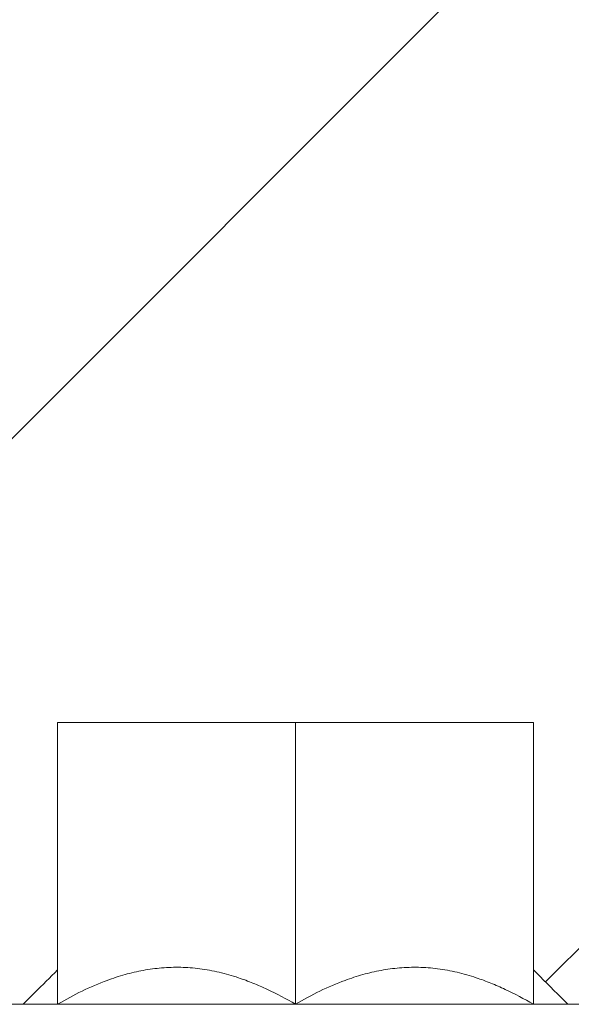
# Paper-space layout 'Install' of a CAD drawing. Units: inches. Extents: x -18.1 to 14.1, y -16.6 to 8.2.
# Drawn here: x 5.5 to 5.6, y 3.7 to 3.8 of the extents above; entities that cross this region are included whole.
import ezdxf

# ---------------------------------------------------------------- set-up
doc = ezdxf.new("R2010")
doc.units = ezdxf.units.IN
doc.header["$MEASUREMENT"] = 0

psp = doc.layouts.new('Install')

# ---------------------------------------------------------------- hatches: boundary and pattern name
at = {"linetype": 'Continuous', "lineweight": 0}
h = psp.add_hatch(dxfattribs=at)
h.set_pattern_fill('ANSI31', style=0)
h.set_pattern_definition([(45, (0, 0), (-0.08838834764831843, 0.08838834764831845), [])])
edge = h.paths.add_edge_path(flags=0)
edge.add_line((5.629465614158145, 3.982588982902547), (5.629465614158145, 3.985713982902547))
edge.add_spline(control_points=[(5.629465614158145, 3.985713982902547), (5.630361435069098, 3.986236701685161), (5.631257397764471, 3.986759177534791), (5.63215347988263, 3.987281448410594)], knot_values=[0, 0, 0, 0, 0.0001580653251292862, 0.0001580653251292862, 0.0001580653251292862, 0.0001580653251292862], weights=[1, 1, 1, 1], degree=3, periodic=0)
edge.add_spline(control_points=[(5.632153479882631, 3.987281448410595), (5.630413576502185, 3.989008527519548), (5.628673001082761, 3.990734930105855), (5.626931481595546, 3.992460379582808)], knot_values=[0.006754966630917316, 0.006754966630917316, 0.006754966630917316, 0.006754966630917316, 0.007128581384025887, 0.007128581384025887, 0.007128581384025887, 0.007128581384025887], weights=[1, 1, 1, 1], degree=3, periodic=0)
edge.add_line((5.626931481595545, 3.992460379582807), (5.540238894839156, 3.992460379582807))
edge.add_spline(control_points=[(5.540238894839156, 3.992460379582807), (5.536021328227727, 3.988281730904381), (5.531809080827674, 3.984097712776181), (5.527599236531272, 3.979911284238678)], knot_values=[0.01303127502492107, 0.01303127502492107, 0.01303127502492107, 0.01303127502492107, 0.01393852230558241, 0.01393852230558241, 0.01393852230558241, 0.01393852230558241], weights=[1, 1, 1, 1], degree=3, periodic=0)
edge.add_spline(control_points=[(5.527599236531272, 3.979911284238678), (5.528409194936143, 3.979452189085471), (5.529219312056176, 3.978993373798818), (5.530029610281716, 3.978534878691968), (5.532585887205573, 3.977088447705944), (5.535143924140219, 3.975645116399563), (5.537704762276556, 3.974206776263069)], knot_values=[0.0003640772530232529, 0.0003640772530232529, 0.0003640772530232529, 0.0003640772530232529, 0.000505964926422078, 0.000505964926422078, 0.000505964926422078, 0.0009535834649535475, 0.0009535834649535475, 0.0009535834649535475, 0.0009535834649535475], weights=[1, 1, 1, 1, 1, 1, 1], degree=3, periodic=0)
edge.add_line((5.537704762276556, 3.974206776263069), (5.537704762276552, 3.971081776263066))
edge.add_spline(control_points=[(5.537704762276552, 3.971081776263066), (5.536271007232915, 3.970245168541798), (5.534836890510643, 3.969409180481472), (5.53340249803795, 3.968573666125686), (5.531968105611488, 3.96773815179683), (5.530533436574319, 3.966903112239958), (5.529098552007399, 3.966068443379613), (5.52652201914794, 3.964569680486052), (5.52394479667068, 3.963072102862554), (5.521367114881478, 3.96157531684558)], knot_values=[0, 0, 0, 0, 0.0002529824394762304, 0.0002529824394762304, 0.0002529824394762304, 0.0005059648659247221, 0.0005059648659247221, 0.0005059648659247221, 0.0009602296745023203, 0.0009602296745023203, 0.0009602296745023203, 0.0009602296745023203], weights=[1, 1, 1, 1, 1, 1, 1, 1, 1, 1], degree=3, periodic=0)
edge.add_line((5.521367114881474, 3.961575316845579), (5.521367114881475, 3.958450316845578))
edge.add_spline(control_points=[(5.521367114881475, 3.958450316845578), (5.522810007917125, 3.957629569687317), (5.524253267727747, 3.956809466816732), (5.525696982556389, 3.955990166076053), (5.527140697479735, 3.955170865281629), (5.528584867126789, 3.954352364953582), (5.530029610281716, 3.953534878691968), (5.532585887205573, 3.952088447705943), (5.535143924140219, 3.950645116399564), (5.537704762276556, 3.949206776263068)], knot_values=[0, 0, 0, 0, 0.0002529824489175895, 0.0002529824489175895, 0.0002529824489175895, 0.0005059649264220813, 0.0005059649264220813, 0.0005059649264220813, 0.000953583464953549, 0.000953583464953549, 0.000953583464953549, 0.000953583464953549], weights=[1, 1, 1, 1, 1, 1, 1, 1, 1, 1], degree=3, periodic=0)
edge.add_line((5.537704762276556, 3.949206776263068), (5.537704762276552, 3.946081776263066))
edge.add_spline(control_points=[(5.537704762276552, 3.946081776263066), (5.536271007232915, 3.945245168541798), (5.534836890510643, 3.944409180481472), (5.53340249803795, 3.943573666125686), (5.531968105611488, 3.94273815179683), (5.530533436574319, 3.941903112239958), (5.529098552007399, 3.941068443379613), (5.52652201914794, 3.939569680486052), (5.523944796670679, 3.938072102862554), (5.521367114881478, 3.936575316845581)], knot_values=[0, 0, 0, 0, 0.0002529824394762321, 0.0002529824394762321, 0.0002529824394762321, 0.0005059648659247298, 0.0005059648659247298, 0.0005059648659247298, 0.000960229674502326, 0.000960229674502326, 0.000960229674502326, 0.000960229674502326], weights=[1, 1, 1, 1, 1, 1, 1, 1, 1, 1], degree=3, periodic=0)
edge.add_line((5.521367114881474, 3.936575316845579), (5.521367114881475, 3.933450316845579))
edge.add_spline(control_points=[(5.521367114881475, 3.933450316845579), (5.522810007917125, 3.932629569687318), (5.524253267727747, 3.931809466816733), (5.525696982556389, 3.930990166076053), (5.527140697479735, 3.93017086528163), (5.528584867126789, 3.929352364953582), (5.530029610281716, 3.928534878691968), (5.532585887205571, 3.927088447705943), (5.535143924140219, 3.925645116399564), (5.537704762276556, 3.924206776263068)], knot_values=[0, 0, 0, 0, 0.0002529824489175929, 0.0002529824489175929, 0.0002529824489175929, 0.0005059649264220852, 0.0005059649264220852, 0.0005059649264220852, 0.0009535834649535628, 0.0009535834649535628, 0.0009535834649535628, 0.0009535834649535628], weights=[1, 1, 1, 1, 1, 1, 1, 1, 1, 1], degree=3, periodic=0)
edge.add_line((5.537704762276556, 3.924206776263068), (5.537704762276552, 3.921081776263067))
edge.add_spline(control_points=[(5.537704762276552, 3.921081776263067), (5.536271007232915, 3.920245168541798), (5.534836890510643, 3.919409180481472), (5.53340249803795, 3.918573666125686), (5.531968105611488, 3.91773815179683), (5.530533436574319, 3.916903112239958), (5.529098552007399, 3.916068443379614), (5.52652201914794, 3.914569680486051), (5.523944796670679, 3.913072102862554), (5.521367114881478, 3.91157531684558)], knot_values=[0, 0, 0, 0, 0.0002529824394762321, 0.0002529824394762321, 0.0002529824394762321, 0.0005059648659247316, 0.0005059648659247316, 0.0005059648659247316, 0.0009602296745023212, 0.0009602296745023212, 0.0009602296745023212, 0.0009602296745023212], weights=[1, 1, 1, 1, 1, 1, 1, 1, 1, 1], degree=3, periodic=0)
edge.add_line((5.521367114881474, 3.911575316845579), (5.521367114881475, 3.908450316845579))
edge.add_spline(control_points=[(5.521367114881475, 3.908450316845579), (5.522810007917124, 3.907629569687318), (5.524253267727747, 3.906809466816733), (5.525696982556389, 3.905990166076053), (5.527140697479735, 3.90517086528163), (5.528584867126789, 3.904352364953583), (5.530029610281716, 3.903534878691969), (5.532585887205573, 3.902088447705944), (5.535143924140219, 3.900645116399564), (5.537704762276556, 3.899206776263069)], knot_values=[0, 0, 0, 0, 0.0002529824489175908, 0.0002529824489175908, 0.0002529824489175908, 0.0005059649264220858, 0.0005059649264220858, 0.0005059649264220858, 0.0009535834649535505, 0.0009535834649535505, 0.0009535834649535505, 0.0009535834649535505], weights=[1, 1, 1, 1, 1, 1, 1, 1, 1, 1], degree=3, periodic=0)
edge.add_line((5.537704762276556, 3.899206776263069), (5.537704762276552, 3.896081776263066))
edge.add_spline(control_points=[(5.537704762276552, 3.896081776263066), (5.536271007232915, 3.895245168541798), (5.534836890510643, 3.894409180481472), (5.53340249803795, 3.893573666125686), (5.531968105611488, 3.89273815179683), (5.530533436574319, 3.891903112239958), (5.529098552007399, 3.891068443379613), (5.52652201914794, 3.889569680486052), (5.523944796670679, 3.888072102862554), (5.521367114881478, 3.886575316845581)], knot_values=[0, 0, 0, 0, 0.0002529824394762321, 0.0002529824394762321, 0.0002529824394762321, 0.0005059648659247298, 0.0005059648659247298, 0.0005059648659247298, 0.0009602296745023226, 0.0009602296745023226, 0.0009602296745023226, 0.0009602296745023226], weights=[1, 1, 1, 1, 1, 1, 1, 1, 1, 1], degree=3, periodic=0)
edge.add_line((5.521367114881474, 3.886575316845579), (5.521367114881475, 3.883450316845579))
edge.add_spline(control_points=[(5.521367114881475, 3.883450316845579), (5.522810007917124, 3.882629569687317), (5.524253267727747, 3.881809466816733), (5.525696982556389, 3.880990166076053), (5.527140697479735, 3.88017086528163), (5.528584867126789, 3.879352364953583), (5.530029610281716, 3.878534878691969), (5.532585887205573, 3.877088447705944), (5.535143924140219, 3.875645116399564), (5.537704762276556, 3.874206776263069)], knot_values=[0, 0, 0, 0, 0.0002529824489175925, 0.0002529824489175925, 0.0002529824489175925, 0.0005059649264220827, 0.0005059649264220827, 0.0005059649264220827, 0.000953583464953552, 0.000953583464953552, 0.000953583464953552, 0.000953583464953552], weights=[1, 1, 1, 1, 1, 1, 1, 1, 1, 1], degree=3, periodic=0)
edge.add_line((5.537704762276556, 3.874206776263069), (5.537704762276552, 3.871081776263067))
edge.add_spline(control_points=[(5.537704762276552, 3.871081776263067), (5.536271007232915, 3.870245168541798), (5.534836890510643, 3.869409180481473), (5.53340249803795, 3.868573666125687), (5.531968105611488, 3.86773815179683), (5.530533436574319, 3.866903112239958), (5.529098552007399, 3.866068443379614), (5.52652201914794, 3.864569680486052), (5.52394479667068, 3.863072102862554), (5.521367114881478, 3.861575316845581)], knot_values=[0, 0, 0, 0, 0.0002529824394762327, 0.0002529824394762327, 0.0002529824394762327, 0.0005059648659247291, 0.0005059648659247291, 0.0005059648659247291, 0.0009602296745023368, 0.0009602296745023368, 0.0009602296745023368, 0.0009602296745023368], weights=[1, 1, 1, 1, 1, 1, 1, 1, 1, 1], degree=3, periodic=0)
edge.add_line((5.521367114881474, 3.861575316845578), (5.521367114881475, 3.858450316845577))
edge.add_spline(control_points=[(5.521367114881475, 3.858450316845577), (5.522810007917125, 3.857629569687316), (5.524253267727747, 3.856809466816732), (5.52569698255639, 3.855990166076052), (5.527140697479735, 3.855170865281628), (5.52858486712679, 3.854352364953582), (5.530029610281716, 3.853534878691968), (5.532585887205573, 3.852088447705943), (5.535143924140219, 3.850645116399563), (5.537704762276556, 3.849206776263069)], knot_values=[0, 0, 0, 0, 0.0002529824489175913, 0.0002529824489175913, 0.0002529824489175913, 0.0005059649264220807, 0.0005059649264220807, 0.0005059649264220807, 0.0009535834649535111, 0.0009535834649535111, 0.0009535834649535111, 0.0009535834649535111], weights=[1, 1, 1, 1, 1, 1, 1, 1, 1, 1], degree=3, periodic=0)
edge.add_line((5.537704762276556, 3.849206776263069), (5.537704762276552, 3.846081776263067))
edge.add_spline(control_points=[(5.537704762276552, 3.846081776263067), (5.536271007232915, 3.845245168541799), (5.534836890510643, 3.844409180481473), (5.53340249803795, 3.843573666125687), (5.531968105611488, 3.84273815179683), (5.530533436574319, 3.841903112239959), (5.529098552007399, 3.841068443379614), (5.52652201914794, 3.839569680486052), (5.523944796670679, 3.838072102862554), (5.521367114881478, 3.836575316845581)], knot_values=[0, 0, 0, 0, 0.0002529824394762321, 0.0002529824394762321, 0.0002529824394762321, 0.0005059648659247298, 0.0005059648659247298, 0.0005059648659247298, 0.0009602296745023243, 0.0009602296745023243, 0.0009602296745023243, 0.0009602296745023243], weights=[1, 1, 1, 1, 1, 1, 1, 1, 1, 1], degree=3, periodic=0)
edge.add_line((5.521367114881474, 3.836575316845579), (5.521367114881475, 3.833450316845578))
edge.add_spline(control_points=[(5.521367114881475, 3.833450316845578), (5.522810007917125, 3.832629569687317), (5.524253267727747, 3.831809466816732), (5.52569698255639, 3.830990166076052), (5.527140697479735, 3.830170865281628), (5.528584867126789, 3.829352364953582), (5.530029610281716, 3.828534878691968), (5.532585887205573, 3.827088447705943), (5.535143924140219, 3.825645116399564), (5.537704762276556, 3.824206776263069)], knot_values=[0, 0, 0, 0, 0.0002529824489175947, 0.0002529824489175947, 0.0002529824489175947, 0.0005059649264220827, 0.0005059649264220827, 0.0005059649264220827, 0.000953583464953523, 0.000953583464953523, 0.000953583464953523, 0.000953583464953523], weights=[1, 1, 1, 1, 1, 1, 1, 1, 1, 1], degree=3, periodic=0)
edge.add_line((5.537704762276556, 3.824206776263069), (5.537704762276552, 3.821081776263067))
edge.add_spline(control_points=[(5.537704762276552, 3.821081776263067), (5.536271007232915, 3.820245168541798), (5.534836890510643, 3.819409180481473), (5.53340249803795, 3.818573666125687), (5.531968105611488, 3.81773815179683), (5.53053343657432, 3.816903112239958), (5.5290985520074, 3.816068443379613), (5.526522019147941, 3.814569680486051), (5.52394479667068, 3.813072102862553), (5.521367114881478, 3.811575316845579)], knot_values=[0, 0, 0, 0, 0.0002529824394762302, 0.0002529824394762302, 0.0002529824394762302, 0.0005059648659247276, 0.0005059648659247276, 0.0005059648659247276, 0.000960229674502363, 0.000960229674502363, 0.000960229674502363, 0.000960229674502363], weights=[1, 1, 1, 1, 1, 1, 1, 1, 1, 1], degree=3, periodic=0)
edge.add_line((5.521367114881474, 3.811575316845577), (5.521367114881475, 3.808450316845577))
edge.add_spline(control_points=[(5.521367114881475, 3.808450316845577), (5.522810007917125, 3.807629569687317), (5.524253267727747, 3.806809466816732), (5.52569698255639, 3.805990166076052), (5.527140697479735, 3.805170865281629), (5.52858486712679, 3.804352364953582), (5.530029610281717, 3.803534878691968), (5.532585887205573, 3.802088447705944), (5.535143924140219, 3.800645116399564), (5.537704762276556, 3.799206776263069)], knot_values=[0, 0, 0, 0, 0.0002529824489175913, 0.0002529824489175913, 0.0002529824489175913, 0.0005059649264220836, 0.0005059649264220836, 0.0005059649264220836, 0.0009535834649535092, 0.0009535834649535092, 0.0009535834649535092, 0.0009535834649535092], weights=[1, 1, 1, 1, 1, 1, 1, 1, 1, 1], degree=3, periodic=0)
edge.add_line((5.537704762276556, 3.799206776263069), (5.537704762276552, 3.796081776263067))
edge.add_spline(control_points=[(5.537704762276552, 3.796081776263067), (5.536271007232915, 3.795245168541798), (5.534836890510643, 3.794409180481472), (5.53340249803795, 3.793573666125686), (5.531968105611488, 3.79273815179683), (5.53053343657432, 3.791903112239958), (5.5290985520074, 3.791068443379613), (5.526522019147941, 3.789569680486051), (5.52394479667068, 3.788072102862553), (5.521367114881478, 3.786575316845579)], knot_values=[0, 0, 0, 0, 0.0002529824394762349, 0.0002529824394762349, 0.0002529824394762349, 0.0005059648659247276, 0.0005059648659247276, 0.0005059648659247276, 0.0009602296745023649, 0.0009602296745023649, 0.0009602296745023649, 0.0009602296745023649], weights=[1, 1, 1, 1, 1, 1, 1, 1, 1, 1], degree=3, periodic=0)
edge.add_line((5.521367114881474, 3.786575316845577), (5.521367114881475, 3.783450316845578))
edge.add_spline(control_points=[(5.521367114881475, 3.783450316845578), (5.522810007917125, 3.782629569687316), (5.524253267727747, 3.781809466816732), (5.52569698255639, 3.780990166076053), (5.527140697479735, 3.780170865281629), (5.52858486712679, 3.779352364953582), (5.530029610281717, 3.778534878691968), (5.532585887205573, 3.777088447705944), (5.535143924140219, 3.775645116399564), (5.537704762276556, 3.774206776263069)], knot_values=[0, 0, 0, 0, 0.0002529824489175926, 0.0002529824489175926, 0.0002529824489175926, 0.0005059649264220819, 0.0005059649264220819, 0.0005059649264220819, 0.0009535834649535075, 0.0009535834649535075, 0.0009535834649535075, 0.0009535834649535075], weights=[1, 1, 1, 1, 1, 1, 1, 1, 1, 1], degree=3, periodic=0)
edge.add_line((5.537704762276556, 3.774206776263069), (5.537704762276552, 3.771081776263067))
edge.add_spline(control_points=[(5.537704762276552, 3.771081776263067), (5.536271007232915, 3.770245168541799), (5.534836890510643, 3.769409180481473), (5.53340249803795, 3.768573666125687), (5.531968105611488, 3.76773815179683), (5.53053343657432, 3.766903112239958), (5.5290985520074, 3.766068443379614), (5.526522019147941, 3.764569680486051), (5.52394479667068, 3.763072102862553), (5.521367114881478, 3.761575316845579)], knot_values=[0, 0, 0, 0, 0.0002529824394762306, 0.0002529824394762306, 0.0002529824394762306, 0.0005059648659247268, 0.0005059648659247268, 0.0005059648659247268, 0.0009602296745023816, 0.0009602296745023816, 0.0009602296745023816, 0.0009602296745023816], weights=[1, 1, 1, 1, 1, 1, 1, 1, 1, 1], degree=3, periodic=0)
edge.add_line((5.521367114881474, 3.761575316845577), (5.521367114881475, 3.758450316845578))
edge.add_spline(control_points=[(5.521367114881475, 3.758450316845578), (5.522810007917125, 3.757629569687317), (5.524253267727747, 3.756809466816732), (5.52569698255639, 3.755990166076052), (5.527140697479735, 3.755170865281629), (5.52858486712679, 3.754352364953582), (5.530029610281716, 3.753534878691969), (5.532585887205573, 3.752088447705944), (5.535143924140219, 3.750645116399563), (5.537704762276556, 3.749206776263069)], knot_values=[0, 0, 0, 0, 0.000252982448917593, 0.000252982448917593, 0.000252982448917593, 0.0005059649264220824, 0.0005059649264220824, 0.0005059649264220824, 0.0009535834649535215, 0.0009535834649535215, 0.0009535834649535215, 0.0009535834649535215], weights=[1, 1, 1, 1, 1, 1, 1, 1, 1, 1], degree=3, periodic=0)
edge.add_line((5.537704762276556, 3.749206776263069), (5.537704762276552, 3.746081776263067))
edge.add_spline(control_points=[(5.537704762276552, 3.746081776263067), (5.536271007232915, 3.745245168541798), (5.534836890510643, 3.744409180481473), (5.53340249803795, 3.743573666125687), (5.532765253557707, 3.743202479772213), (5.532127954221477, 3.742831387581556), (5.531490605885423, 3.742460379582805)], knot_values=[0, 0, 0, 0, 0.0002529824394762319, 0.0002529824394762319, 0.0002529824394762319, 0.0003653726401666151, 0.0003653726401666151, 0.0003653726401666151, 0.0003653726401666151], weights=[1, 1, 1, 1, 1, 1, 1], degree=3, periodic=0)
edge.add_line((5.531490605885422, 3.742460379582809), (5.474496228420181, 3.742460379582809))
edge.add_line((5.474496228420181, 3.742460379582809), (5.474496228420181, 3.732560379582807))
edge.add_arc((5.583585188217351, 3.776072879582808), 0.1174467488093157, 201.7456583116513, 238.0110565472914)
edge.add_line((5.521367114881474, 3.676460379582808), (5.538871165160128, 3.676460379582808))
edge.add_spline(control_points=[(5.538871165160128, 3.676460379582808), (5.53950288259848, 3.677086614399049), (5.540134714504623, 3.677712733772522), (5.540766676552694, 3.678338721741089), (5.54201812066037, 3.679578335665899), (5.543270071603015, 3.680817438273558), (5.544522688217362, 3.68205586738121)], knot_values=[0.0009290236005156744, 0.0009290236005156744, 0.0009290236005156744, 0.0009290236005156744, 0.001064585619116776, 0.001064585619116776, 0.001064585619116776, 0.001333032792469796, 0.001333032792469796, 0.001333032792469796, 0.001333032792469796], weights=[1, 1, 1, 1, 1, 1, 1], degree=3, periodic=0)
edge.add_line((5.544522688217351, 3.682055867381222), (5.544522688217351, 3.722660379582808))
edge.add_line((5.544522688217351, 3.722660379582808), (5.62264768821735, 3.722660379582808))
edge.add_line((5.62264768821735, 3.722660379582808), (5.62264768821735, 3.682055867381199))
edge.add_spline(control_points=[(5.62264768821735, 3.682055867381199), (5.623015548235201, 3.68169217385484), (5.623383350444457, 3.681328421849766), (5.623751099407944, 3.680964616031089), (5.625267952068881, 3.679464027643583), (5.626783907567188, 3.677962532097734), (5.628299211274573, 3.676460379582808)], knot_values=[0.0009857546375388578, 0.0009857546375388578, 0.0009857546375388578, 0.0009857546375388578, 0.001064590025947988, 0.001064590025947988, 0.001064590025947988, 0.001389762091721293, 0.001389762091721293, 0.001389762091721293, 0.001389762091721293], weights=[1, 1, 1, 1, 1, 1, 1], degree=3, periodic=0)
edge.add_line((5.628299211274573, 3.676460379582808), (5.645803261553227, 3.676460379582808))
edge.add_arc((5.583585188217351, 3.776072879582808), 0.1174467488093157, 301.9889434527095, 338.25434168835)
edge.add_line((5.69267414801452, 3.732560379582807), (5.69267414801452, 3.742460379582809))
edge.add_line((5.69267414801452, 3.742460379582809), (5.641052316524145, 3.742460379582809))
edge.add_spline(control_points=[(5.641052316524146, 3.742460379582806), (5.642635757032314, 3.743380758152056), (5.64421942138498, 3.744300751679059), (5.645803261553223, 3.745220442320036)], knot_values=[0.0006811095574201514, 0.0006811095574201514, 0.0006811095574201514, 0.0006811095574201514, 0.0009602296745026181, 0.0009602296745026181, 0.0009602296745026181, 0.0009602296745026181], weights=[1, 1, 1, 1], degree=3, periodic=0)
edge.add_line((5.645803261553227, 3.745220442320039), (5.645803261553227, 3.748345442320038))
edge.add_spline(control_points=[(5.645803261553227, 3.748345442320038), (5.644360368517577, 3.749166189478299), (5.642917108706953, 3.749986292348884), (5.641473393878312, 3.750805593089563), (5.640029678954965, 3.751624893883986), (5.638585509307911, 3.752443394212034), (5.637140766152985, 3.753260880473648), (5.63458448922913, 3.754707311459672), (5.632026452294485, 3.75615064276605), (5.629465614158149, 3.757588982902544)], knot_values=[1.551583845779546e-17, 1.551583845779546e-17, 1.551583845779546e-17, 1.551583845779546e-17, 0.0002529824489175926, 0.0002529824489175926, 0.0002529824489175926, 0.0005059649264220968, 0.0005059649264220968, 0.0005059649264220968, 0.0009535834649532957, 0.0009535834649532957, 0.0009535834649532957, 0.0009535834649532957], weights=[1, 1, 1, 1, 1, 1, 1, 1, 1, 1], degree=3, periodic=0)
edge.add_line((5.629465614158149, 3.757588982902544), (5.629465614158145, 3.760713982902546))
edge.add_spline(control_points=[(5.629465614158145, 3.760713982902546), (5.630899369201782, 3.761550590623815), (5.632333485924054, 3.762386578684141), (5.633767878396747, 3.763222093039927), (5.635202270823208, 3.764057607368783), (5.636636939860377, 3.764892646925655), (5.638071824427297, 3.765727315786), (5.640648357286757, 3.767226078679563), (5.643225579764019, 3.768723656303062), (5.645803261553223, 3.770220442320037)], knot_values=[0, 0, 0, 0, 0.0002529824394762354, 0.0002529824394762354, 0.0002529824394762354, 0.0005059648659247286, 0.0005059648659247286, 0.0005059648659247286, 0.0009602296745026199, 0.0009602296745026199, 0.0009602296745026199, 0.0009602296745026199], weights=[1, 1, 1, 1, 1, 1, 1, 1, 1, 1], degree=3, periodic=0)
edge.add_line((5.645803261553227, 3.770220442320039), (5.645803261553227, 3.773345442320039))
edge.add_spline(control_points=[(5.645803261553227, 3.773345442320039), (5.644360368517577, 3.774166189478299), (5.642917108706953, 3.774986292348884), (5.641473393878312, 3.775805593089564), (5.640029678954965, 3.776624893883987), (5.638585509307911, 3.777443394212034), (5.637140766152985, 3.778260880473648), (5.63458448922913, 3.779707311459672), (5.632026452294485, 3.78115064276605), (5.629465614158149, 3.782588982902544)], knot_values=[1.551583845779546e-17, 1.551583845779546e-17, 1.551583845779546e-17, 1.551583845779546e-17, 0.0002529824489175943, 0.0002529824489175943, 0.0002529824489175943, 0.0005059649264220849, 0.0005059649264220849, 0.0005059649264220849, 0.0009535834649532838, 0.0009535834649532838, 0.0009535834649532838, 0.0009535834649532838], weights=[1, 1, 1, 1, 1, 1, 1, 1, 1, 1], degree=3, periodic=0)
edge.add_line((5.629465614158149, 3.782588982902544), (5.629465614158145, 3.785713982902546))
edge.add_spline(control_points=[(5.629465614158145, 3.785713982902546), (5.630899369201782, 3.786550590623815), (5.632333485924054, 3.787386578684141), (5.633767878396747, 3.788222093039927), (5.635202270823208, 3.789057607368784), (5.636636939860377, 3.789892646925655), (5.638071824427297, 3.790727315786), (5.640648357286757, 3.792226078679563), (5.643225579764021, 3.793723656303062), (5.645803261553223, 3.795220442320037)], knot_values=[0, 0, 0, 0, 0.0002529824394762302, 0.0002529824394762302, 0.0002529824394762302, 0.0005059648659247276, 0.0005059648659247276, 0.0005059648659247276, 0.0009602296745026011, 0.0009602296745026011, 0.0009602296745026011, 0.0009602296745026011], weights=[1, 1, 1, 1, 1, 1, 1, 1, 1, 1], degree=3, periodic=0)
edge.add_line((5.645803261553227, 3.795220442320038), (5.645803261553227, 3.798345442320038))
edge.add_spline(control_points=[(5.645803261553227, 3.798345442320038), (5.644360368517577, 3.799166189478299), (5.642917108706953, 3.799986292348884), (5.641473393878312, 3.800805593089563), (5.640029678954965, 3.801624893883987), (5.638585509307911, 3.802443394212033), (5.637140766152985, 3.803260880473648), (5.63458448922913, 3.804707311459671), (5.632026452294485, 3.80615064276605), (5.629465614158149, 3.807588982902544)], knot_values=[1.551583845779546e-17, 1.551583845779546e-17, 1.551583845779546e-17, 1.551583845779546e-17, 0.000252982448917593, 0.000252982448917593, 0.000252982448917593, 0.000505964926422084, 0.000505964926422084, 0.000505964926422084, 0.0009535834649532975, 0.0009535834649532975, 0.0009535834649532975, 0.0009535834649532975], weights=[1, 1, 1, 1, 1, 1, 1, 1, 1, 1], degree=3, periodic=0)
edge.add_line((5.629465614158149, 3.807588982902544), (5.629465614158145, 3.810713982902547))
edge.add_spline(control_points=[(5.629465614158145, 3.810713982902547), (5.630899369201782, 3.811550590623815), (5.632333485924054, 3.812386578684141), (5.633767878396747, 3.813222093039927), (5.635202270823208, 3.814057607368784), (5.636636939860377, 3.814892646925655), (5.638071824427297, 3.815727315786), (5.640648357286757, 3.817226078679563), (5.643225579764021, 3.818723656303062), (5.645803261553223, 3.820220442320037)], knot_values=[0, 0, 0, 0, 0.0002529824394762302, 0.0002529824394762302, 0.0002529824394762302, 0.0005059648659247276, 0.0005059648659247276, 0.0005059648659247276, 0.0009602296745026041, 0.0009602296745026041, 0.0009602296745026041, 0.0009602296745026041], weights=[1, 1, 1, 1, 1, 1, 1, 1, 1, 1], degree=3, periodic=0)
edge.add_line((5.645803261553227, 3.820220442320039), (5.645803261553227, 3.823345442320038))
edge.add_spline(control_points=[(5.645803261553227, 3.823345442320038), (5.644360368517577, 3.824166189478299), (5.642917108706953, 3.824986292348884), (5.641473393878312, 3.825805593089563), (5.640029678954965, 3.826624893883987), (5.638585509307911, 3.827443394212033), (5.637140766152985, 3.828260880473647), (5.63458448922913, 3.829707311459671), (5.632026452294485, 3.83115064276605), (5.629465614158149, 3.832588982902544)], knot_values=[1.551583845779546e-17, 1.551583845779546e-17, 1.551583845779546e-17, 1.551583845779546e-17, 0.0002529824489175943, 0.0002529824489175943, 0.0002529824489175943, 0.0005059649264220849, 0.0005059649264220849, 0.0005059649264220849, 0.000953583464953279, 0.000953583464953279, 0.000953583464953279, 0.000953583464953279], weights=[1, 1, 1, 1, 1, 1, 1, 1, 1, 1], degree=3, periodic=0)
edge.add_line((5.629465614158149, 3.832588982902544), (5.629465614158145, 3.835713982902548))
edge.add_spline(control_points=[(5.629465614158145, 3.835713982902548), (5.630899369201782, 3.836550590623816), (5.632333485924054, 3.837386578684142), (5.633767878396747, 3.838222093039928), (5.635202270823209, 3.839057607368785), (5.636636939860377, 3.839892646925656), (5.638071824427298, 3.840727315786001), (5.640648357286759, 3.842226078679563), (5.643225579764021, 3.843723656303062), (5.645803261553223, 3.845220442320037)], knot_values=[0, 0, 0, 0, 0.0002529824394762321, 0.0002529824394762321, 0.0002529824394762321, 0.0005059648659247298, 0.0005059648659247298, 0.0005059648659247298, 0.000960229674502564, 0.000960229674502564, 0.000960229674502564, 0.000960229674502564], weights=[1, 1, 1, 1, 1, 1, 1, 1, 1, 1], degree=3, periodic=0)
edge.add_line((5.645803261553227, 3.845220442320038), (5.645803261553227, 3.848345442320038))
edge.add_spline(control_points=[(5.645803261553227, 3.848345442320038), (5.644360368517577, 3.849166189478299), (5.642917108706953, 3.849986292348884), (5.641473393878312, 3.850805593089563), (5.640029678954965, 3.851624893883987), (5.638585509307911, 3.852443394212033), (5.637140766152985, 3.853260880473647), (5.63458448922913, 3.854707311459671), (5.632026452294485, 3.85615064276605), (5.629465614158149, 3.857588982902544)], knot_values=[1.551583845779546e-17, 1.551583845779546e-17, 1.551583845779546e-17, 1.551583845779546e-17, 0.0002529824489175943, 0.0002529824489175943, 0.0002529824489175943, 0.0005059649264220866, 0.0005059649264220866, 0.0005059649264220866, 0.0009535834649532821, 0.0009535834649532821, 0.0009535834649532821, 0.0009535834649532821], weights=[1, 1, 1, 1, 1, 1, 1, 1, 1, 1], degree=3, periodic=0)
edge.add_line((5.629465614158149, 3.857588982902544), (5.629465614158145, 3.860713982902547))
edge.add_spline(control_points=[(5.629465614158145, 3.860713982902547), (5.630899369201782, 3.861550590623816), (5.632333485924054, 3.862386578684142), (5.633767878396747, 3.863222093039928), (5.635202270823208, 3.864057607368784), (5.636636939860377, 3.864892646925656), (5.638071824427297, 3.865727315786001), (5.640648357286759, 3.867226078679563), (5.643225579764021, 3.868723656303062), (5.645803261553223, 3.870220442320037)], knot_values=[0, 0, 0, 0, 0.0002529824394762327, 0.0002529824394762327, 0.0002529824394762327, 0.0005059648659247278, 0.0005059648659247278, 0.0005059648659247278, 0.0009602296745025779, 0.0009602296745025779, 0.0009602296745025779, 0.0009602296745025779], weights=[1, 1, 1, 1, 1, 1, 1, 1, 1, 1], degree=3, periodic=0)
edge.add_line((5.645803261553227, 3.870220442320038), (5.645803261553227, 3.873345442320038))
edge.add_spline(control_points=[(5.645803261553227, 3.873345442320038), (5.644360368517577, 3.874166189478299), (5.642917108706953, 3.874986292348884), (5.641473393878312, 3.875805593089563), (5.640029678954965, 3.876624893883987), (5.638585509307911, 3.877443394212034), (5.637140766152985, 3.878260880473648), (5.63458448922913, 3.879707311459672), (5.632026452294485, 3.881150642766052), (5.629465614158149, 3.882588982902546)], knot_values=[1.551583845779546e-17, 1.551583845779546e-17, 1.551583845779546e-17, 1.551583845779546e-17, 0.0002529824489175938, 0.0002529824489175938, 0.0002529824489175938, 0.0005059649264220858, 0.0005059649264220858, 0.0005059649264220858, 0.0009535834649533233, 0.0009535834649533233, 0.0009535834649533233, 0.0009535834649533233], weights=[1, 1, 1, 1, 1, 1, 1, 1, 1, 1], degree=3, periodic=0)
edge.add_line((5.629465614158149, 3.882588982902546), (5.629465614158145, 3.885713982902547))
edge.add_spline(control_points=[(5.629465614158145, 3.885713982902547), (5.630899369201782, 3.886550590623816), (5.632333485924054, 3.887386578684142), (5.633767878396747, 3.888222093039928), (5.635202270823209, 3.889057607368784), (5.636636939860377, 3.889892646925656), (5.638071824427297, 3.890727315786), (5.640648357286759, 3.892226078679563), (5.643225579764021, 3.893723656303062), (5.645803261553223, 3.895220442320036)], knot_values=[0, 0, 0, 0, 0.0002529824394762351, 0.0002529824394762351, 0.0002529824394762351, 0.0005059648659247297, 0.0005059648659247297, 0.0005059648659247297, 0.0009602296745025668, 0.0009602296745025668, 0.0009602296745025668, 0.0009602296745025668], weights=[1, 1, 1, 1, 1, 1, 1, 1, 1, 1], degree=3, periodic=0)
edge.add_line((5.645803261553227, 3.895220442320038), (5.645803261553227, 3.898345442320038))
edge.add_spline(control_points=[(5.645803261553227, 3.898345442320038), (5.644360368517577, 3.899166189478299), (5.642917108706953, 3.899986292348884), (5.641473393878312, 3.900805593089564), (5.640029678954965, 3.901624893883987), (5.638585509307911, 3.902443394212034), (5.637140766152985, 3.903260880473648), (5.63458448922913, 3.904707311459672), (5.632026452294485, 3.906150642766052), (5.629465614158149, 3.907588982902546)], knot_values=[1.551583845779546e-17, 1.551583845779546e-17, 1.551583845779546e-17, 1.551583845779546e-17, 0.0002529824489175955, 0.0002529824489175955, 0.0002529824489175955, 0.0005059649264220858, 0.0005059649264220858, 0.0005059649264220858, 0.000953583464953325, 0.000953583464953325, 0.000953583464953325, 0.000953583464953325], weights=[1, 1, 1, 1, 1, 1, 1, 1, 1, 1], degree=3, periodic=0)
edge.add_line((5.629465614158149, 3.907588982902546), (5.629465614158145, 3.910713982902547))
edge.add_spline(control_points=[(5.629465614158145, 3.910713982902547), (5.630899369201782, 3.911550590623816), (5.632333485924054, 3.912386578684142), (5.633767878396747, 3.913222093039928), (5.635202270823209, 3.914057607368784), (5.636636939860377, 3.914892646925656), (5.638071824427297, 3.915727315786001), (5.640648357286759, 3.917226078679564), (5.643225579764021, 3.918723656303062), (5.645803261553223, 3.920220442320037)], knot_values=[0, 0, 0, 0, 0.0002529824394762369, 0.0002529824394762369, 0.0002529824394762369, 0.0005059648659247315, 0.0005059648659247315, 0.0005059648659247315, 0.0009602296745025685, 0.0009602296745025685, 0.0009602296745025685, 0.0009602296745025685], weights=[1, 1, 1, 1, 1, 1, 1, 1, 1, 1], degree=3, periodic=0)
edge.add_line((5.645803261553227, 3.920220442320038), (5.645803261553227, 3.923345442320038))
edge.add_spline(control_points=[(5.645803261553227, 3.923345442320038), (5.644360368517577, 3.924166189478299), (5.642917108706953, 3.924986292348884), (5.641473393878312, 3.925805593089563), (5.640029678954965, 3.926624893883987), (5.638585509307911, 3.927443394212033), (5.637140766152985, 3.928260880473648), (5.63458448922913, 3.929707311459672), (5.632026452294485, 3.931150642766051), (5.629465614158149, 3.932588982902546)], knot_values=[1.551583845779546e-17, 1.551583845779546e-17, 1.551583845779546e-17, 1.551583845779546e-17, 0.0002529824489175895, 0.0002529824489175895, 0.0002529824489175895, 0.0005059649264220848, 0.0005059649264220848, 0.0005059649264220848, 0.0009535834649533387, 0.0009535834649533387, 0.0009535834649533387, 0.0009535834649533387], weights=[1, 1, 1, 1, 1, 1, 1, 1, 1, 1], degree=3, periodic=0)
edge.add_line((5.629465614158149, 3.932588982902546), (5.629465614158145, 3.935713982902548))
edge.add_spline(control_points=[(5.629465614158145, 3.935713982902548), (5.630899369201782, 3.936550590623816), (5.632333485924054, 3.937386578684142), (5.633767878396747, 3.938222093039928), (5.635202270823209, 3.939057607368784), (5.636636939860377, 3.939892646925656), (5.638071824427297, 3.940727315786), (5.640648357286759, 3.942226078679564), (5.643225579764021, 3.943723656303062), (5.645803261553223, 3.945220442320036)], knot_values=[0, 0, 0, 0, 0.0002529824394762381, 0.0002529824394762381, 0.0002529824394762381, 0.000505964865924728, 0.000505964865924728, 0.000505964865924728, 0.0009602296745025651, 0.0009602296745025651, 0.0009602296745025651, 0.0009602296745025651], weights=[1, 1, 1, 1, 1, 1, 1, 1, 1, 1], degree=3, periodic=0)
edge.add_line((5.645803261553227, 3.945220442320038), (5.645803261553227, 3.948345442320038))
edge.add_spline(control_points=[(5.645803261553227, 3.948345442320038), (5.644360368517577, 3.949166189478299), (5.642917108706953, 3.949986292348884), (5.641473393878312, 3.950805593089563), (5.640029678954965, 3.951624893883987), (5.638585509307911, 3.952443394212033), (5.637140766152985, 3.953260880473648), (5.63458448922913, 3.954707311459672), (5.632026452294485, 3.956150642766051), (5.629465614158149, 3.957588982902545)], knot_values=[1.2509268882771e-17, 1.2509268882771e-17, 1.2509268882771e-17, 1.2509268882771e-17, 0.0002529824489175955, 0.0002529824489175955, 0.0002529824489175955, 0.000505964926422084, 0.000505964926422084, 0.000505964926422084, 0.0009535834649533267, 0.0009535834649533267, 0.0009535834649533267, 0.0009535834649533267], weights=[1, 1, 1, 1, 1, 1, 1, 1, 1, 1], degree=3, periodic=0)
edge.add_line((5.629465614158149, 3.957588982902545), (5.629465614158145, 3.960713982902547))
edge.add_spline(control_points=[(5.629465614158145, 3.960713982902547), (5.630899369201782, 3.961550590623816), (5.632333485924054, 3.962386578684141), (5.633767878396747, 3.963222093039927), (5.635202270823208, 3.964057607368784), (5.636636939860377, 3.964892646925656), (5.638071824427297, 3.965727315786), (5.640648357286759, 3.967226078679563), (5.643225579764021, 3.968723656303061), (5.645803261553223, 3.970220442320036)], knot_values=[0, 0, 0, 0, 0.0002529824394762297, 0.0002529824394762297, 0.0002529824394762297, 0.000505964865924723, 0.000505964865924723, 0.000505964865924723, 0.0009602296745025748, 0.0009602296745025748, 0.0009602296745025748, 0.0009602296745025748], weights=[1, 1, 1, 1, 1, 1, 1, 1, 1, 1], degree=3, periodic=0)
edge.add_line((5.645803261553227, 3.970220442320038), (5.645803261553227, 3.973345442320038))
edge.add_spline(control_points=[(5.645803261553227, 3.973345442320038), (5.644360368517577, 3.974166189478299), (5.642917108706953, 3.974986292348884), (5.641473393878312, 3.975805593089563), (5.640029678954965, 3.976624893883987), (5.638585509307911, 3.977443394212033), (5.637140766152985, 3.978260880473647), (5.634584489229129, 3.979707311459672), (5.632026452294483, 3.981150642766052), (5.629465614158145, 3.982588982902547)], knot_values=[1.2509268882771e-17, 1.2509268882771e-17, 1.2509268882771e-17, 1.2509268882771e-17, 0.0002529824489175938, 0.0002529824489175938, 0.0002529824489175938, 0.000505964926422084, 0.000505964926422084, 0.000505964926422084, 0.0009535834649535536, 0.0009535834649535536, 0.0009535834649535536, 0.0009535834649535536], weights=[1, 1, 1, 1, 1, 1, 1, 1, 1, 1], degree=3, periodic=0)

# ---------------------------------------------------------------- linework, layer by layer
at = {"color": 7, "linetype": 'Continuous', "lineweight": 0}
for p, q in [((5.544522696187169, 3.722660395683898), (5.622647680347352, 3.722660395683898)), ((5.544522696187169, 3.722660395683898), (5.544522696187169, 3.682055831417955)), ((5.583585188267261, 3.722660395683898), (5.583585188267261, 3.676460416056671)), ((5.622647680347352, 3.682055831417955), (5.622647680347352, 3.722660395683898)), ((5.538871181473949, 3.676460416056671), (5.521367120349024, 3.676460416056671)), ((5.538871181473949, 3.676460416056671), (5.544522696187169, 3.676460416056671)), ((5.544522696187169, 3.676460416056671), (5.583585188267261, 3.676460416056671)), ((5.583585188267261, 3.676460416056671), (5.622647680347352, 3.676460416056671)), ((5.622647680347352, 3.676460416056671), (5.628299195060572, 3.676460416056671)), ((5.645803256185498, 3.676460416056671), (5.628299195060572, 3.676460416056671))]:
    psp.add_line(p, q, dxfattribs=at)
for points, knots in [([(5.544522696187169, 3.676460416056671), (5.545849032828604, 3.67719325426434), (5.54850110231961, 3.678658597067733), (5.552216622858973, 3.68024116272592), (5.555585738567038, 3.681341880193717), (5.558571819089493, 3.68204041625988), (5.561628277026755, 3.682458158667153), (5.564734966708041, 3.682549517628734), (5.567901482210352, 3.682308651307135), (5.571069494111105, 3.68172478566338), (5.573983356971025, 3.680894770528902), (5.576610546048336, 3.679924041083628), (5.579769226392995, 3.678559447216322), (5.582056132197931, 3.677301497922824), (5.583585188267261, 3.676460416056671)], [0, 0, 0, 0, 0.1080640251169696, 0.2160788559515775, 0.2906535189785513, 0.3653187376064252, 0.4398410196263144, 0.5166542296982353, 0.5934700785362819, 0.6728290614392131, 0.7522075400385814, 0.8138794369320637, 0.875557280946163, 1, 1, 1, 1]), ([(5.583585188267261, 3.676460416056671), (5.584911524732942, 3.677193254351236), (5.587563593872518, 3.678658597328379), (5.591279116774819, 3.6802411618183), (5.594648234741405, 3.681341885274078), (5.597634337188395, 3.682040409391361), (5.600690773512439, 3.682458161325778), (5.603797460203724, 3.682549516944731), (5.606963973047183, 3.682308651657456), (5.610131988464179, 3.681724785068572), (5.613045846982915, 3.680894771212959), (5.615673039471949, 3.679924040563885), (5.618831716906212, 3.678559447899032), (5.621118623816312, 3.677301498105), (5.622647680347352, 3.676460416056671)], [0, 0, 0, 0, 0.1080640259894729, 0.2160788576961868, 0.2906535213252725, 0.3653194012214485, 0.4398410144525003, 0.516654225144607, 0.5934700746028607, 0.6728290341250456, 0.7522075606016172, 0.8138794348176469, 0.8755573020939763, 1, 1, 1, 1]), ([(5.544522696187169, 3.682055831417955), (5.543270417405926, 3.680817081655109), (5.541385752606026, 3.678952777868375), (5.539502944494036, 3.67708659918795), (5.538871181473949, 3.676460416056671)], [0, 0, 0, 0, 0.6644570330552098, 1, 1, 1, 1]), ([(5.544522696187169, 3.681987852203257), (5.544522696187169, 3.681893239992916), (5.544522696187169, 3.681609892988369), (5.544522696187169, 3.680739420362925), (5.544522696187169, 3.679497146377603), (5.544522696187169, 3.678058179917723), (5.544522696187169, 3.676993509477671), (5.544522696187169, 3.676460416056671)], [0, 0, 0, 0, 0.1162742582253882, 0.3482210452045927, 0.5802411033485587, 0.7898216219845275, 1, 1, 1, 1]), ([(5.628299195060572, 3.676460416056671), (5.626783612575411, 3.677962274482399), (5.624900594282359, 3.67982824147325), (5.623015517776906, 3.681692128683187), (5.622647680347352, 3.682055831417955)], [0, 0, 0, 0, 0.8048686997638751, 1, 1, 1, 1]), ([(5.622647680347352, 3.676460416056671), (5.622647680347352, 3.676992142320608), (5.622647680347352, 3.678056952130262), (5.622647680347353, 3.679479958570843), (5.622647680347352, 3.680701777895201), (5.622647680347352, 3.681582298605018), (5.622647680347352, 3.681878524994214), (5.622647680347352, 3.681987852203257)], [0, 0, 0, 0, 0.2094440686194993, 0.4194227631129246, 0.6440613247251087, 0.8686349920942571, 0.9999999999999999, 0.9999999999999999, 0.9999999999999999, 0.9999999999999999])]:
    psp.add_open_spline(points, degree=3, knots=knots, dxfattribs=at)

doc.saveas('drawing.dxf')
